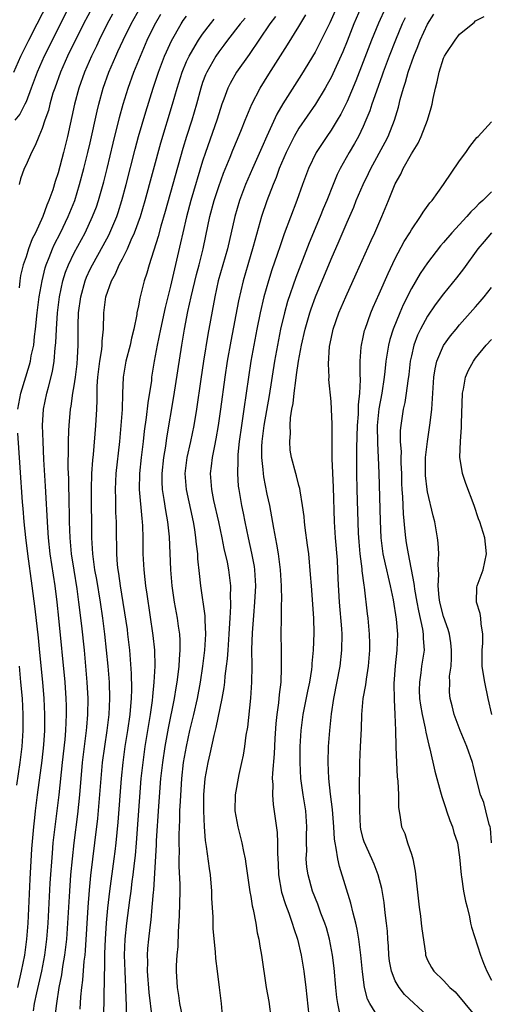
# Model space of a CAD drawing. Units: inches. Extents: x 2619000 to 2622000, y 1473000 to 1476000.
# Drawn here: x 2619768 to 2619827, y 1473207 to 1473330 of the extents above; entities that cross this region are included whole.
import ezdxf

# ---------------------------------------------------------------- set-up
doc = ezdxf.new("R2010")
doc.units = ezdxf.units.IN
doc.header["$MEASUREMENT"] = 0
doc.layers.add('LD26191473_2ft', color=179, linetype='Continuous')

msp = doc.modelspace()

# ---------------------------------------------------------------- linework, layer by layer
at = {"layer": 'LD26191473_2ft'}
for points, elevation in [([(2619767.49, 1473323), (2619768.35, 1473325), (2619769.34, 1473327), (2619770.39, 1473329), (2619772.44, 1473333)], 9112), ([(2619774.31, 1473331), (2619771.26, 1473325), (2619770.38, 1473323), (2619769.66, 1473321), (2619769, 1473319.3), (2619768.86, 1473319), (2619768.23, 1473317.77), (2619767.6, 1473317)], 9114), ([(2619767.99, 1473281), (2619768.36, 1473283), (2619769.45, 1473286.55), (2619769.56, 1473287), (2619769.66, 1473287.66), (2619769.96, 1473289), (2619770.05, 1473290.05), (2619770.19, 1473291), (2619770.39, 1473293), (2619770.65, 1473295), (2619771, 1473297), (2619771.39, 1473298.61), (2619771.52, 1473299), (2619771.89, 1473299.89), (2619772.31, 1473301), (2619772.52, 1473301.48), (2619773.3, 1473303), (2619774.27, 1473305), (2619775.06, 1473307), (2619775.67, 1473309), (2619776.22, 1473311), (2619776.72, 1473313), (2619777, 1473314.21), (2619777.86, 1473318.14), (2619778.08, 1473319), (2619778.63, 1473321), (2619779.33, 1473323), (2619780.17, 1473325), (2619780.44, 1473325.56), (2619781.1, 1473327), (2619782.1, 1473329), (2619783.22, 1473331)], 9120), ([(2619777.23, 1473331), (2619776.18, 1473329), (2619774.18, 1473325), (2619773.28, 1473323), (2619772.57, 1473321), (2619772.36, 1473320.36), (2619771.97, 1473319), (2619771.78, 1473318.22), (2619771.35, 1473317), (2619771, 1473315.97), (2619770.58, 1473315), (2619770.15, 1473313.85), (2619769.67, 1473313), (2619769, 1473311.44), (2619768.78, 1473311), (2619768.31, 1473309.69), (2619768.13, 1473309)], 9116), ([(2619807.66, 1473331), (2619806.84, 1473329.16), (2619805.78, 1473327), (2619805, 1473325.5), (2619803.3, 1473322.7), (2619801, 1473319.07), (2619800.25, 1473317.75), (2619799.01, 1473315.01), (2619798.37, 1473313.63), (2619797.19, 1473311), (2619796.34, 1473309), (2619795.61, 1473307), (2619795.03, 1473305), (2619794.08, 1473301), (2619792.94, 1473297), (2619792.5, 1473295), (2619791.66, 1473290.34), (2619791.1, 1473287), (2619790.76, 1473284.76), (2619790.22, 1473281), (2619789.89, 1473279), (2619789.49, 1473277), (2619789.04, 1473275), (2619788.79, 1473273), (2619788.93, 1473271), (2619789.81, 1473267), (2619789.98, 1473266.02), (2619790.13, 1473265), (2619790.19, 1473264.19), (2619790.35, 1473263), (2619790.38, 1473262.38), (2619790.56, 1473260.56), (2619790.74, 1473259), (2619791.27, 1473255.27), (2619791.27, 1473254.73), (2619791.34, 1473253), (2619791.22, 1473251), (2619790.98, 1473249), (2619790.68, 1473247), (2619790.31, 1473245), (2619789.87, 1473243), (2619789.38, 1473241), (2619788.93, 1473239), (2619788.59, 1473237), (2619788.37, 1473235), (2619788.18, 1473232.18), (2619788.13, 1473231), (2619788.12, 1473229.88), (2619788.02, 1473228.02), (2619788.03, 1473227), (2619788.07, 1473225.93), (2619788.04, 1473225), (2619788.04, 1473224.04), (2619788.15, 1473221.85), (2619788.14, 1473221), (2619788.09, 1473217.91), (2619787.95, 1473215.95), (2619787.89, 1473214.11), (2619787.78, 1473213), (2619787.71, 1473211.71), (2619787.69, 1473211), (2619787.81, 1473209), (2619787.99, 1473207.99), (2619788.13, 1473207), (2619788.39, 1473205.61)], 9134), ([(2619810.72, 1473331), (2619809.85, 1473329), (2619809, 1473326.85), (2619808.46, 1473325.54), (2619807.21, 1473322.79), (2619807, 1473322.35), (2619806.53, 1473321.47), (2619806.25, 1473321), (2619805.04, 1473319), (2619803, 1473316.01), (2619802.42, 1473315), (2619801.93, 1473314.07), (2619801.42, 1473313), (2619800.55, 1473311), (2619800.14, 1473309.86), (2619799.77, 1473309), (2619799, 1473306.97), (2619798.35, 1473305), (2619797.3, 1473301.3), (2619796.61, 1473299), (2619796.05, 1473297), (2619795.48, 1473294.52), (2619794.5, 1473289.5), (2619794.05, 1473287), (2619793.75, 1473285), (2619793.22, 1473281), (2619792.93, 1473279), (2619792.66, 1473277.34), (2619792.47, 1473276.47), (2619792.2, 1473275), (2619792.08, 1473273.92), (2619791.95, 1473273), (2619792.09, 1473271), (2619792.36, 1473269.64), (2619792.97, 1473267), (2619793.39, 1473265), (2619793.65, 1473263.65), (2619794.04, 1473261.96), (2619794.21, 1473261), (2619794.45, 1473259), (2619794.43, 1473257.57), (2619794.47, 1473257), (2619794.49, 1473256.49), (2619794.4, 1473255), (2619794.3, 1473253.7), (2619794.28, 1473253), (2619794.12, 1473251), (2619794.06, 1473249.94), (2619793.95, 1473249), (2619793.78, 1473247.78), (2619793.72, 1473247), (2619793.64, 1473246.36), (2619793.38, 1473245), (2619792.64, 1473241.36), (2619792.38, 1473240.38), (2619791.9, 1473238.1), (2619791.63, 1473237), (2619791.29, 1473235), (2619791.12, 1473233), (2619791.09, 1473231), (2619791.17, 1473229), (2619791.31, 1473227.31), (2619791.44, 1473226.56), (2619791.8, 1473223.8), (2619791.92, 1473223), (2619792.1, 1473221), (2619792.11, 1473220.11), (2619792.25, 1473217.75), (2619792.28, 1473216.28), (2619792.56, 1473213.44), (2619792.6, 1473212.6), (2619792.8, 1473211), (2619793.07, 1473209), (2619793.3, 1473207), (2619793.49, 1473205)], 9136), ([(2619813.77, 1473331), (2619812.89, 1473329.11), (2619812.04, 1473327), (2619811, 1473324.27), (2619810.08, 1473321.92), (2619809, 1473319.36), (2619808.83, 1473319), (2619808.22, 1473317.78), (2619807.76, 1473317), (2619807, 1473315.79), (2619806.45, 1473315), (2619805.13, 1473313), (2619804.17, 1473311), (2619803.42, 1473309), (2619802.72, 1473307), (2619801.15, 1473302.85), (2619800.64, 1473301.36), (2619800.3, 1473300.3), (2619799.63, 1473298.37), (2619799.2, 1473297), (2619798.64, 1473295), (2619798.18, 1473293), (2619797.76, 1473291), (2619797.36, 1473289), (2619797, 1473287), (2619796.7, 1473285), (2619796.13, 1473281), (2619795.82, 1473279), (2619795.54, 1473277), (2619795.39, 1473275.39), (2619795.37, 1473275), (2619795.39, 1473274.61), (2619795.34, 1473273), (2619795.44, 1473271.44), (2619795.5, 1473271), (2619795.85, 1473269), (2619796.05, 1473268.05), (2619796.25, 1473267), (2619796.65, 1473265), (2619797.09, 1473263.09), (2619797.41, 1473261.41), (2619797.47, 1473261), (2619797.58, 1473259), (2619797.48, 1473257), (2619797.33, 1473255.33), (2619797.17, 1473253.17), (2619797.1, 1473251.1), (2619797.12, 1473249), (2619797.1, 1473247), (2619796.96, 1473245.04), (2619796.57, 1473241.43), (2619796.4, 1473240.4), (2619796.23, 1473239), (2619796.06, 1473237.94), (2619795.86, 1473237), (2619795.52, 1473235.52), (2619795.06, 1473233), (2619795.03, 1473231), (2619795.38, 1473229), (2619795.89, 1473227), (2619796.09, 1473225.91), (2619796.29, 1473225), (2619796.4, 1473224.4), (2619796.89, 1473220.89), (2619797, 1473220.33), (2619797.17, 1473219.17), (2619797.3, 1473218.7), (2619797.61, 1473217), (2619797.81, 1473215.81), (2619797.99, 1473215), (2619798.13, 1473214.13), (2619798.34, 1473213), (2619798.93, 1473209), (2619799.23, 1473207.23), (2619799.54, 1473205)], 9138), ([(2619779.79, 1473330.21), (2619779.12, 1473329), (2619778.11, 1473327), (2619777.76, 1473326.24), (2619777.14, 1473325), (2619776.27, 1473323), (2619775.57, 1473321), (2619775.05, 1473319), (2619774.16, 1473315), (2619773.67, 1473313), (2619773, 1473310.45), (2619772.63, 1473309.37), (2619772.32, 1473308.32), (2619771.86, 1473307), (2619771.59, 1473306.41), (2619771.09, 1473305), (2619770.17, 1473303), (2619769.78, 1473302.22), (2619769.32, 1473301), (2619769, 1473300.01), (2619768.65, 1473299), (2619768.33, 1473297.67), (2619768.21, 1473297), (2619768.13, 1473296.13)], 9118), ([(2619769.92, 1473206.08), (2619770.05, 1473207), (2619770.33, 1473208.33), (2619770.95, 1473211), (2619771.34, 1473213), (2619771.6, 1473215), (2619771.75, 1473217), (2619772.01, 1473221.99), (2619772.28, 1473225.72), (2619772.4, 1473227), (2619772.63, 1473229), (2619773.13, 1473233), (2619773.55, 1473237), (2619773.87, 1473239.87), (2619773.97, 1473241), (2619774, 1473242), (2619774.06, 1473243), (2619774.05, 1473244.05), (2619774.01, 1473245), (2619773.86, 1473247), (2619773.09, 1473255), (2619772.88, 1473257), (2619772.62, 1473259), (2619772.02, 1473263), (2619771.8, 1473265), (2619771.71, 1473266.29), (2619771.43, 1473271.43), (2619771.23, 1473274.77), (2619771.12, 1473277), (2619771.07, 1473279), (2619771.19, 1473281), (2619771.59, 1473283), (2619771.78, 1473283.78), (2619772.29, 1473285.71), (2619772.52, 1473287), (2619772.65, 1473288.65), (2619772.73, 1473289.27), (2619772.79, 1473291), (2619772.92, 1473293), (2619773.18, 1473295), (2619773.6, 1473297), (2619773.93, 1473298.07), (2619774.29, 1473299), (2619775, 1473300.48), (2619776.36, 1473303), (2619777.3, 1473305), (2619777.76, 1473306.24), (2619778.02, 1473307), (2619778.68, 1473309.32), (2619779.1, 1473311), (2619779.84, 1473314.16), (2619780.64, 1473317.36), (2619781.11, 1473319), (2619781.73, 1473321), (2619782.44, 1473323), (2619783.24, 1473325), (2619784.11, 1473327), (2619785, 1473328.84), (2619785.78, 1473330.22)], 9122), ([(2619772.65, 1473205.35), (2619772.82, 1473207), (2619773.14, 1473209), (2619773.46, 1473210.54), (2619773.6, 1473211.6), (2619773.85, 1473213), (2619774.08, 1473215), (2619774.21, 1473217), (2619774.44, 1473221), (2619774.59, 1473223), (2619774.77, 1473225), (2619775, 1473227), (2619775.44, 1473230.56), (2619775.69, 1473233), (2619776.05, 1473237), (2619776.55, 1473241), (2619776.58, 1473241.42), (2619776.72, 1473243), (2619776.74, 1473245), (2619776.63, 1473247), (2619776.27, 1473251), (2619775.96, 1473254.04), (2619775.59, 1473257), (2619775.36, 1473258.64), (2619774.98, 1473260.98), (2619774.68, 1473263), (2619774.49, 1473265), (2619774.42, 1473267), (2619774.37, 1473270.37), (2619774.34, 1473271), (2619774.33, 1473272.33), (2619774.27, 1473273.73), (2619774.31, 1473276.31), (2619774.29, 1473277), (2619774.35, 1473278.35), (2619774.36, 1473279), (2619774.54, 1473281), (2619774.61, 1473281.39), (2619774.84, 1473283), (2619775, 1473283.93), (2619775.16, 1473285), (2619775.35, 1473286.65), (2619775.43, 1473287.43), (2619775.5, 1473289), (2619775.5, 1473291.5), (2619775.55, 1473293), (2619775.81, 1473295), (2619776.36, 1473297), (2619776.54, 1473297.46), (2619777, 1473298.47), (2619777.26, 1473299), (2619778.61, 1473301.4), (2619779.3, 1473302.7), (2619779.45, 1473303), (2619780.3, 1473305), (2619780.48, 1473305.52), (2619780.95, 1473307), (2619781.49, 1473309), (2619782.6, 1473313.4), (2619783.02, 1473314.98), (2619783.93, 1473318.07), (2619784.85, 1473321), (2619785.51, 1473323), (2619786.26, 1473325), (2619786.48, 1473325.52), (2619787.11, 1473326.89), (2619788.32, 1473329), (2619788.59, 1473329.41), (2619789, 1473329.98)], 9124), ([(2619800.06, 1473329.94), (2619799.37, 1473329), (2619796.79, 1473325.21), (2619795.22, 1473323), (2619794.41, 1473321.59), (2619794.13, 1473321), (2619793.65, 1473319.65), (2619793.4, 1473319), (2619793, 1473317.8), (2619792.76, 1473317), (2619791.37, 1473313), (2619791, 1473311.89), (2619789.53, 1473307), (2619788.98, 1473304.98), (2619788.53, 1473303), (2619788.26, 1473301.74), (2619787.49, 1473298.51), (2619787, 1473296.32), (2619786.33, 1473293.67), (2619785.74, 1473291), (2619785.33, 1473289), (2619784.96, 1473287), (2619784.65, 1473285), (2619784.61, 1473284.61), (2619784.18, 1473281.82), (2619783.97, 1473279.97), (2619783.73, 1473278.27), (2619783.6, 1473277), (2619783.35, 1473275), (2619783.12, 1473273), (2619783.08, 1473271), (2619783.42, 1473267.42), (2619783.48, 1473267), (2619783.51, 1473266.49), (2619783.55, 1473265), (2619783.56, 1473263), (2619783.67, 1473261), (2619783.81, 1473259.81), (2619783.89, 1473259), (2619784.03, 1473257.97), (2619784.81, 1473252.81), (2619785, 1473251), (2619785.04, 1473249), (2619784.94, 1473247), (2619784.76, 1473245.24), (2619784.72, 1473244.72), (2619784.48, 1473243), (2619783.81, 1473239), (2619783.53, 1473237), (2619783.32, 1473235), (2619782.72, 1473227), (2619782.59, 1473225.41), (2619782.47, 1473224.47), (2619782.32, 1473223), (2619782.2, 1473222.2), (2619782.05, 1473221), (2619781.88, 1473219.88), (2619781.5, 1473217), (2619781.29, 1473215), (2619781.22, 1473213), (2619781.29, 1473211), (2619781.4, 1473209), (2619781.44, 1473207.44), (2619781.47, 1473207), (2619781.47, 1473205.47)], 9130), ([(2619784.71, 1473205.29), (2619784.34, 1473208.34), (2619784.14, 1473211), (2619784.16, 1473212.16), (2619784.13, 1473213), (2619784.18, 1473213.82), (2619784.29, 1473215), (2619784.45, 1473216.45), (2619784.59, 1473217.41), (2619784.73, 1473219), (2619784.87, 1473220.87), (2619784.9, 1473221.1), (2619785.26, 1473226.74), (2619785.27, 1473227.27), (2619785.55, 1473231.55), (2619785.81, 1473235), (2619786.03, 1473237), (2619786.33, 1473239), (2619786.73, 1473241.27), (2619787.48, 1473245), (2619787.69, 1473246.31), (2619787.82, 1473247), (2619787.96, 1473247.96), (2619788.08, 1473249), (2619788.12, 1473249.88), (2619788.22, 1473251), (2619788.21, 1473252.21), (2619788.15, 1473253), (2619787.99, 1473254.01), (2619787.86, 1473255), (2619787.5, 1473257), (2619787.21, 1473259), (2619787.02, 1473261), (2619786.87, 1473265.13), (2619786.68, 1473267), (2619786.41, 1473268.41), (2619786.22, 1473269.78), (2619786, 1473271), (2619785.96, 1473271.96), (2619785.95, 1473273), (2619786.18, 1473275), (2619786.42, 1473276.42), (2619786.56, 1473277.44), (2619787.42, 1473282.58), (2619788.41, 1473289), (2619788.75, 1473291), (2619789.17, 1473293.17), (2619789.56, 1473295), (2619790.22, 1473297.78), (2619790.55, 1473299), (2619791.05, 1473301), (2619791.38, 1473302.62), (2619791.9, 1473305), (2619792.44, 1473307), (2619793, 1473308.75), (2619793.59, 1473310.41), (2619794.41, 1473312.41), (2619794.74, 1473313.26), (2619795.33, 1473314.67), (2619795.84, 1473315.84), (2619796.31, 1473317), (2619796.5, 1473317.5), (2619797.13, 1473319), (2619798.15, 1473321), (2619799.24, 1473322.76), (2619801.59, 1473326.41), (2619803, 1473328.68), (2619803.87, 1473330.12)], 9132), ([(2619816.23, 1473329.77), (2619815.87, 1473329), (2619815.01, 1473327), (2619814.25, 1473325), (2619813.5, 1473323), (2619813.38, 1473322.62), (2619812.64, 1473320.64), (2619812.08, 1473319), (2619811.82, 1473318.18), (2619811.34, 1473317), (2619811, 1473316.24), (2619810.4, 1473315), (2619809.9, 1473314.1), (2619809.26, 1473313), (2619808.15, 1473311), (2619807.77, 1473310.23), (2619807.26, 1473309), (2619806.47, 1473307), (2619806.03, 1473305.97), (2619805.65, 1473305), (2619804.26, 1473301.74), (2619802.59, 1473297.41), (2619801.58, 1473294.42), (2619801.18, 1473293), (2619800.71, 1473291), (2619800.31, 1473289), (2619799.95, 1473287), (2619799.28, 1473282.72), (2619798.64, 1473279), (2619798.38, 1473277), (2619798.35, 1473276.35), (2619798.34, 1473275), (2619798.51, 1473273.49), (2619798.54, 1473273), (2619798.59, 1473272.59), (2619799, 1473270.45), (2619799.31, 1473269), (2619799.59, 1473267.59), (2619799.82, 1473266.18), (2619800.21, 1473264.21), (2619800.4, 1473263), (2619800.66, 1473261), (2619800.78, 1473259), (2619800.81, 1473257.19), (2619800.78, 1473256.78), (2619800.78, 1473255), (2619800.75, 1473253), (2619800.77, 1473251), (2619800.8, 1473248.8), (2619800.73, 1473247), (2619800.52, 1473245.48), (2619800.44, 1473244.44), (2619800.24, 1473243), (2619800.13, 1473241.87), (2619799.99, 1473239.99), (2619799.9, 1473238.1), (2619799.69, 1473235.69), (2619799.68, 1473235), (2619799.73, 1473234.27), (2619799.69, 1473233), (2619799.79, 1473231.79), (2619800.28, 1473228.28), (2619800.32, 1473227), (2619800.31, 1473225.69), (2619800.4, 1473224.4), (2619800.46, 1473223), (2619800.84, 1473220.84), (2619801.32, 1473219.32), (2619801.74, 1473218.26), (2619802.17, 1473217), (2619802.34, 1473216.34), (2619802.8, 1473215), (2619803.29, 1473213), (2619803.61, 1473211), (2619803.85, 1473209), (2619804.34, 1473204.34)], 9140), ([(2619808.03, 1473205.97), (2619807.82, 1473207), (2619807.73, 1473207.73), (2619807.59, 1473209), (2619807.38, 1473211.38), (2619807.19, 1473213), (2619806.8, 1473215), (2619806.42, 1473216.42), (2619806.23, 1473217), (2619805.74, 1473218.26), (2619805.36, 1473219.36), (2619804.69, 1473221), (2619804.13, 1473223), (2619803.98, 1473223.98), (2619803.91, 1473225), (2619803.96, 1473226.04), (2619803.94, 1473227), (2619803.95, 1473227.95), (2619803.99, 1473229), (2619803.84, 1473231), (2619803.51, 1473233), (2619803.25, 1473235), (2619803.13, 1473237), (2619803.14, 1473239), (2619803.26, 1473241), (2619803.53, 1473243), (2619804.11, 1473245.89), (2619804.35, 1473247), (2619804.6, 1473248.6), (2619804.65, 1473249), (2619804.66, 1473249.34), (2619804.82, 1473251), (2619804.88, 1473253.12), (2619804.83, 1473255), (2619804.54, 1473259), (2619804.44, 1473260.44), (2619804.21, 1473263), (2619804.08, 1473264.09), (2619803.77, 1473266.23), (2619803.68, 1473267), (2619803.64, 1473267.64), (2619803.45, 1473269), (2619803.15, 1473270.85), (2619803.12, 1473271.12), (2619803, 1473271.53), (2619802.71, 1473272.71), (2619802.62, 1473273), (2619802.08, 1473275), (2619801.92, 1473275.92), (2619801.84, 1473277), (2619801.95, 1473278.05), (2619801.91, 1473279), (2619801.95, 1473279.95), (2619802.12, 1473281), (2619802.26, 1473281.74), (2619802.38, 1473283), (2619802.59, 1473284.59), (2619802.71, 1473285.29), (2619802.96, 1473287), (2619803.32, 1473289), (2619803.77, 1473291), (2619804.34, 1473293), (2619804.5, 1473293.5), (2619805.05, 1473295), (2619807, 1473299.72), (2619808.01, 1473301.99), (2619809, 1473304.33), (2619809.82, 1473306.18), (2619810.14, 1473307), (2619810.98, 1473309), (2619811.64, 1473310.36), (2619811.93, 1473311), (2619813.73, 1473314.27), (2619814.11, 1473315), (2619814.89, 1473317), (2619815.38, 1473318.62), (2619815.61, 1473319.61), (2619816.01, 1473321), (2619816.27, 1473321.73), (2619816.61, 1473323), (2619817.29, 1473325), (2619817.8, 1473326.2), (2619818.1, 1473327), (2619819, 1473328.97), (2619819.79, 1473330.21)], 9142), ([(2619813.03, 1473205.03), (2619811.82, 1473207), (2619811.54, 1473207.54), (2619811.18, 1473209), (2619810.92, 1473210.92), (2619810.72, 1473213), (2619810.47, 1473215), (2619810.25, 1473216.25), (2619810.09, 1473217), (2619809.76, 1473218.24), (2619809.47, 1473219.47), (2619808.05, 1473224.05), (2619807.83, 1473225), (2619807.65, 1473226.35), (2619807.51, 1473227), (2619807.44, 1473227.44), (2619807.34, 1473229), (2619807.17, 1473231.17), (2619806.93, 1473233.07), (2619806.71, 1473235), (2619806.62, 1473237), (2619806.68, 1473239), (2619806.86, 1473241), (2619807.07, 1473243.07), (2619807.35, 1473245), (2619808.14, 1473249), (2619808.35, 1473251), (2619808.36, 1473253), (2619808.33, 1473253.67), (2619808.05, 1473257), (2619807.88, 1473259.88), (2619807.84, 1473261), (2619807.78, 1473262.22), (2619807.56, 1473265), (2619807.43, 1473267), (2619807.3, 1473271.3), (2619807.15, 1473274.85), (2619807.13, 1473278.87), (2619807.14, 1473279.14), (2619807.07, 1473281), (2619807, 1473281.96), (2619806.73, 1473284.73), (2619806.74, 1473285), (2619806.67, 1473286.67), (2619806.82, 1473288.82), (2619807, 1473289.78), (2619807.26, 1473291), (2619807.97, 1473293), (2619808.82, 1473295), (2619810.13, 1473297.87), (2619811.98, 1473302.02), (2619812.44, 1473303), (2619813.33, 1473305), (2619814.16, 1473307), (2619815, 1473309.09), (2619815.69, 1473310.31), (2619815.99, 1473311), (2619817, 1473312.82), (2619817.84, 1473314.16), (2619818.23, 1473315), (2619818.99, 1473317), (2619819.45, 1473318.55), (2619819.57, 1473319), (2619819.71, 1473319.71), (2619820, 1473321), (2619820.22, 1473321.78), (2619820.46, 1473323), (2619821, 1473324.74), (2619821.12, 1473325), (2619821.34, 1473325.34), (2619822.46, 1473327), (2619823, 1473327.71), (2619824.83, 1473329.17), (2619825, 1473329.38), (2619826.07, 1473329.93)], 9144), ([(2619775.73, 1473206.27), (2619775.83, 1473207.83), (2619775.95, 1473209), (2619776.09, 1473209.91), (2619776.26, 1473212.26), (2619776.36, 1473213), (2619776.42, 1473213.58), (2619776.73, 1473219), (2619776.89, 1473221.11), (2619777.07, 1473222.93), (2619777.59, 1473227), (2619777.95, 1473230.05), (2619778.35, 1473235), (2619778.54, 1473237), (2619778.81, 1473239), (2619779.1, 1473241), (2619779.34, 1473243), (2619779.43, 1473245), (2619779.38, 1473247), (2619779.23, 1473249), (2619779.04, 1473251), (2619778.82, 1473253), (2619778.56, 1473255), (2619778.26, 1473257), (2619777.81, 1473259.81), (2619777.59, 1473261), (2619777.35, 1473262.65), (2619777.31, 1473263), (2619777.18, 1473265), (2619777.15, 1473271), (2619777.21, 1473273), (2619777.32, 1473274.68), (2619777.39, 1473275.39), (2619777.68, 1473279), (2619777.8, 1473281), (2619777.86, 1473282.14), (2619777.85, 1473283), (2619777.87, 1473283.87), (2619777.94, 1473285), (2619778.19, 1473287), (2619778.44, 1473288.44), (2619778.49, 1473289), (2619778.5, 1473289.5), (2619778.65, 1473291), (2619778.71, 1473293), (2619778.95, 1473295), (2619779.65, 1473297), (2619780.14, 1473297.86), (2619780.61, 1473299), (2619781, 1473299.74), (2619781.63, 1473301), (2619782.11, 1473302.11), (2619782.53, 1473303), (2619783.26, 1473305), (2619783.86, 1473307), (2619785.81, 1473314.19), (2619787.25, 1473319), (2619787.82, 1473321), (2619788.45, 1473323), (2619789, 1473324.33), (2619789.31, 1473325), (2619789.78, 1473325.78), (2619790.49, 1473327), (2619791, 1473327.73), (2619791.96, 1473329), (2619792.42, 1473329.58)], 9126), ([(2619796.28, 1473329.72), (2619795.66, 1473329), (2619794.1, 1473327), (2619793.65, 1473326.35), (2619793, 1473325.51), (2619792.65, 1473325), (2619791.51, 1473323), (2619791.35, 1473322.65), (2619791, 1473321.69), (2619790.77, 1473321), (2619790.24, 1473319), (2619789.65, 1473317), (2619789, 1473315), (2619788.53, 1473313.47), (2619786.35, 1473305.65), (2619785.81, 1473303.81), (2619785.47, 1473302.53), (2619784.32, 1473299), (2619784.03, 1473297.97), (2619783.7, 1473297), (2619783.17, 1473294.83), (2619783, 1473293.87), (2619782.82, 1473293), (2619782.79, 1473292.79), (2619782.41, 1473291), (2619782.13, 1473289.87), (2619781.96, 1473289), (2619781.45, 1473287), (2619781.11, 1473285), (2619781.03, 1473282.97), (2619780.98, 1473280.98), (2619780.83, 1473279), (2619780.64, 1473277), (2619780.19, 1473273), (2619780.09, 1473271), (2619780.14, 1473269.86), (2619780.16, 1473268.16), (2619780.22, 1473267), (2619780.22, 1473265), (2619780.25, 1473264.25), (2619780.26, 1473263), (2619780.37, 1473261.63), (2619780.45, 1473261), (2619780.53, 1473260.53), (2619780.74, 1473259), (2619781.58, 1473253.58), (2619781.66, 1473253), (2619781.9, 1473251), (2619782.11, 1473248.11), (2619782.14, 1473246.14), (2619782.1, 1473245), (2619782.03, 1473244.03), (2619781.92, 1473243), (2619781.63, 1473241), (2619781.31, 1473239), (2619781.04, 1473237), (2619780.84, 1473235), (2619780.43, 1473229.57), (2619780.19, 1473227), (2619780.07, 1473225.93), (2619779.94, 1473225), (2619779.38, 1473221), (2619779.13, 1473218.87), (2619778.97, 1473217.03), (2619778.85, 1473215), (2619778.79, 1473213.21), (2619778.76, 1473212.76), (2619778.75, 1473209.25), (2619778.71, 1473208.71), (2619778.68, 1473207), (2619778.63, 1473205.37)], 9128), ([(2619819, 1473205.44), (2619816.13, 1473208.13), (2619815.46, 1473209), (2619815, 1473209.83), (2619814.52, 1473211), (2619814.28, 1473212.28), (2619814.2, 1473213), (2619814.15, 1473214.15), (2619814.08, 1473215), (2619814.02, 1473216.02), (2619813.91, 1473217), (2619813.73, 1473218.27), (2619813.59, 1473219.59), (2619813.3, 1473221.3), (2619812.88, 1473223), (2619812.36, 1473224.36), (2619812.09, 1473225), (2619811.11, 1473227.11), (2619811, 1473227.52), (2619810.71, 1473228.71), (2619810.67, 1473229), (2619810.57, 1473231), (2619810.6, 1473232.6), (2619810.55, 1473233.45), (2619810.57, 1473237), (2619810.68, 1473239), (2619810.78, 1473241.22), (2619810.82, 1473243), (2619811, 1473245), (2619811.32, 1473246.68), (2619811.39, 1473247.39), (2619811.67, 1473249), (2619811.83, 1473251), (2619811.83, 1473251.83), (2619811.79, 1473253), (2619811.6, 1473255), (2619811.53, 1473255.53), (2619811.17, 1473258.83), (2619811.12, 1473259.11), (2619810.89, 1473260.89), (2619810.87, 1473261.13), (2619810.62, 1473263), (2619810.48, 1473264.48), (2619810.42, 1473265.58), (2619810.26, 1473271), (2619810.2, 1473273), (2619810.19, 1473276.19), (2619810.29, 1473279), (2619810.4, 1473280.4), (2619810.42, 1473281), (2619810.43, 1473281.57), (2619810.58, 1473283), (2619810.66, 1473284.66), (2619810.62, 1473285.38), (2619810.63, 1473287), (2619810.76, 1473288.76), (2619810.77, 1473289), (2619811, 1473289.99), (2619811.17, 1473290.83), (2619811.23, 1473291), (2619811.96, 1473293), (2619812.26, 1473293.74), (2619813, 1473295.37), (2619814.09, 1473297.91), (2619815, 1473299.79), (2619816.11, 1473301.89), (2619816.79, 1473303), (2619817, 1473303.37), (2619818.12, 1473305), (2619818.45, 1473305.55), (2619819.29, 1473306.71), (2619819.57, 1473307), (2619821.01, 1473309.01), (2619823, 1473311.95), (2619823.79, 1473313), (2619824.27, 1473313.73), (2619825.15, 1473314.85), (2619825.31, 1473315), (2619827, 1473316.79)], 9146), ([(2619827, 1473308.09), (2619825.92, 1473307), (2619825.42, 1473306.58), (2619825, 1473306.14), (2619824.41, 1473305.59), (2619823.92, 1473305), (2619822.04, 1473303), (2619821, 1473301.77), (2619820.63, 1473301.37), (2619819, 1473299.25), (2619818.1, 1473297.9), (2619817, 1473296.03), (2619815.99, 1473294.01), (2619815.55, 1473293), (2619814.73, 1473291), (2619814.31, 1473289.69), (2619814.14, 1473289), (2619814, 1473288), (2619813.82, 1473287), (2619813.69, 1473285.69), (2619813.6, 1473285), (2619813.3, 1473283), (2619812.95, 1473281.05), (2619812.75, 1473279), (2619812.77, 1473276.77), (2619812.88, 1473275), (2619812.95, 1473273.05), (2619813.1, 1473267.1), (2619813.18, 1473265), (2619813.44, 1473263), (2619813.72, 1473261.72), (2619813.9, 1473261), (2619814.09, 1473260.09), (2619814.37, 1473259), (2619814.72, 1473257.28), (2619815.12, 1473254.88), (2619815.29, 1473253), (2619815.2, 1473251), (2619814.97, 1473249.03), (2619814.83, 1473246.83), (2619814.84, 1473244.84), (2619814.94, 1473243), (2619815.02, 1473241), (2619815.06, 1473239.06), (2619815.08, 1473238.92), (2619815.13, 1473237), (2619815.23, 1473235.23), (2619815.31, 1473234.69), (2619815.4, 1473233), (2619815.39, 1473231.39), (2619815.57, 1473230.43), (2619815.79, 1473229), (2619816.18, 1473228.18), (2619816.53, 1473227), (2619817, 1473225.57), (2619817.17, 1473225), (2619817.49, 1473223.49), (2619817.96, 1473219), (2619818.13, 1473217.87), (2619818.24, 1473217), (2619818.3, 1473216.3), (2619818.74, 1473213.26), (2619818.77, 1473213), (2619819, 1473212.4), (2619819.49, 1473211.49), (2619819.81, 1473211), (2619821, 1473209.84), (2619821.78, 1473209), (2619822.45, 1473208.45), (2619826.08, 1473204.08)], 9148), ([(2619827, 1473303), (2619826.08, 1473301.92), (2619825.27, 1473301), (2619823.49, 1473298.51), (2619822.63, 1473297.37), (2619821, 1473295.38), (2619819.97, 1473294.03), (2619819, 1473292.62), (2619818.14, 1473291), (2619817.77, 1473290.23), (2619817.31, 1473289), (2619817, 1473287.67), (2619816.86, 1473287), (2619816.67, 1473285.33), (2619816.54, 1473284.54), (2619816.36, 1473283), (2619816.17, 1473281.83), (2619815.98, 1473281), (2619815.67, 1473279), (2619815.62, 1473278.38), (2619815.62, 1473277), (2619815.71, 1473275.71), (2619815.69, 1473275), (2619815.7, 1473274.3), (2619815.76, 1473273), (2619815.78, 1473271.78), (2619815.81, 1473271), (2619815.88, 1473270.12), (2619815.97, 1473267.97), (2619816.2, 1473265.8), (2619816.26, 1473265), (2619816.37, 1473264.37), (2619816.58, 1473263), (2619817.32, 1473259.32), (2619817.34, 1473259), (2619817.39, 1473258.61), (2619817.67, 1473257), (2619817.88, 1473255.88), (2619818.4, 1473253.6), (2619818.48, 1473253), (2619818.47, 1473252.47), (2619818.58, 1473251), (2619818.28, 1473249), (2619818.19, 1473248.19), (2619818, 1473247), (2619817.99, 1473246.01), (2619818.03, 1473245), (2619818.13, 1473244.13), (2619818.33, 1473243), (2619818.73, 1473241.27), (2619818.79, 1473240.79), (2619819.17, 1473239.16), (2619819.3, 1473238.7), (2619819.92, 1473235.92), (2619820.64, 1473233.36), (2619820.79, 1473232.79), (2619821, 1473232.17), (2619821.28, 1473231.28), (2619821.38, 1473231), (2619821.77, 1473229.77), (2619822.11, 1473229), (2619822.3, 1473228.3), (2619822.73, 1473227), (2619823, 1473225.2), (2619823.19, 1473223), (2619823.24, 1473222.76), (2619823.51, 1473221), (2619823.73, 1473219.73), (2619823.93, 1473219), (2619824.22, 1473217.78), (2619824.37, 1473217), (2619824.5, 1473216.5), (2619825.61, 1473213), (2619826, 1473212), (2619826.39, 1473211), (2619827, 1473209.9)], 9150), ([(2619826.96, 1473227), (2619826.84, 1473228.84), (2619826.81, 1473229), (2619826.71, 1473229.29), (2619826.29, 1473231), (2619826.01, 1473232.01), (2619825.63, 1473233), (2619825.08, 1473235.08), (2619824.69, 1473236.69), (2619824.6, 1473237), (2619823.89, 1473239), (2619823.08, 1473241), (2619822.34, 1473243), (2619822.07, 1473244.07), (2619821.82, 1473245), (2619821.75, 1473245.75), (2619821.77, 1473247), (2619821.76, 1473247.76), (2619821.95, 1473249), (2619822.01, 1473249.99), (2619822, 1473251), (2619821.92, 1473251.92), (2619821.74, 1473253), (2619821.59, 1473253.59), (2619821, 1473255.18), (2619820.54, 1473257), (2619820.46, 1473257.54), (2619820.32, 1473259), (2619820.41, 1473260.41), (2619820.32, 1473261.68), (2619820.43, 1473263), (2619820.35, 1473264.35), (2619820.27, 1473265), (2619819.91, 1473267), (2619819.72, 1473267.72), (2619819, 1473270.74), (2619818.96, 1473271), (2619818.76, 1473272.76), (2619818.75, 1473273.25), (2619818.77, 1473275), (2619818.99, 1473277.01), (2619819.26, 1473278.74), (2619819.32, 1473279.32), (2619819.53, 1473281), (2619819.65, 1473282.35), (2619819.67, 1473283), (2619819.8, 1473285), (2619819.95, 1473286.05), (2619820.17, 1473287), (2619821, 1473288.95), (2619821.86, 1473290.14), (2619822.56, 1473291), (2619823, 1473291.52), (2619824.33, 1473293), (2619825, 1473293.78), (2619825.58, 1473294.42), (2619826.07, 1473295), (2619827, 1473296.18)], 9152), ([(2619827.01, 1473242.99), (2619826.58, 1473245), (2619826.16, 1473247), (2619825.99, 1473247.99), (2619825.83, 1473249), (2619825.8, 1473250.2), (2619825.8, 1473251), (2619825.88, 1473251.88), (2619825.92, 1473253), (2619825.71, 1473254.29), (2619825.65, 1473255), (2619825.57, 1473255.57), (2619825.12, 1473257), (2619825.16, 1473258.84), (2619825.19, 1473259), (2619825.94, 1473261), (2619826.35, 1473263), (2619826.22, 1473264.22), (2619826.13, 1473265), (2619825.53, 1473267), (2619825.37, 1473267.37), (2619824.83, 1473269), (2619823.77, 1473271.77), (2619823.35, 1473273), (2619823.04, 1473275.04), (2619823.1, 1473277), (2619823.23, 1473278.77), (2619823.23, 1473279.23), (2619823.37, 1473283), (2619823.49, 1473283.49), (2619823.75, 1473285), (2619824.12, 1473285.88), (2619824.72, 1473287), (2619825, 1473287.38), (2619826.33, 1473289), (2619827, 1473289.71)], 9154), ([(2619767.96, 1473209), (2619768.45, 1473211), (2619768.85, 1473213), (2619769.12, 1473215), (2619769.28, 1473217), (2619769.53, 1473222.47), (2619769.74, 1473226.26), (2619769.97, 1473229), (2619770.1, 1473230.1), (2619770.18, 1473231), (2619770.43, 1473233), (2619771, 1473237.25), (2619771.21, 1473239.21), (2619771.34, 1473241), (2619771.36, 1473243), (2619771.26, 1473245), (2619771.09, 1473247), (2619770.73, 1473250.73), (2619770.55, 1473252.55), (2619770.15, 1473256.15), (2619769.77, 1473259), (2619769.21, 1473263), (2619768.97, 1473265.03), (2619768.78, 1473267), (2619768.66, 1473268.66), (2619768.58, 1473269.42), (2619768.26, 1473273.74), (2619767.98, 1473278.02)], 9120), ([(2619768.13, 1473249), (2619768.33, 1473247), (2619768.5, 1473245), (2619768.62, 1473243), (2619768.61, 1473241), (2619768.47, 1473239), (2619768.21, 1473237), (2619767.82, 1473234.18)], 9118)]:
    msp.add_lwpolyline(points, dxfattribs=dict(at, elevation=elevation))

doc.saveas('drawing.dxf')
